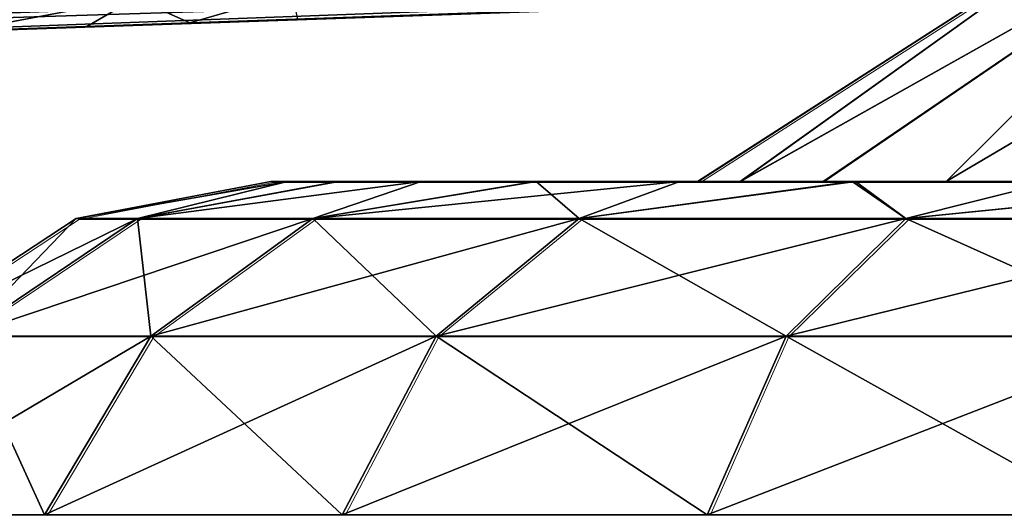
# Model space of a CAD drawing. Units: inches. Extents: x -1.8 to 14.5, y -5 to 1.5.
# Drawn here: x 11.3 to 11.6, y -1.2 to -1 of the extents above; entities that cross this region are included whole.
import ezdxf

# ---------------------------------------------------------------- set-up
doc = ezdxf.new("R2010")
doc.units = ezdxf.units.IN
doc.header["$MEASUREMENT"] = 0
doc.layers.add('AFUWA-3-ARPM', color=4, linetype='Continuous')
doc.layers.add('AFUWA-P', color=2, linetype='Continuous')

# ---------------------------------------------------------------- blocks, each defined once
blk = doc.blocks.new('A$C0A435711')
at = {"linetype": 'Continuous', "lineweight": 0}
for p, q in [((3.06654, 0.75163), (2.91179, 0.65212)), ((2.26995, 0.69559), (3.02012, 0.72178)), ((3.02012, 0.72178), (2.26995, 0.69559)), ((2.67987, 0.6383), (2.75249, 0.65212)), ((2.75249, 0.65212), (2.75874, 0.65212)), ((2.75874, 0.65212), (2.75249, 0.65212)), ((2.77746, 0.65212), (2.75874, 0.65212)), ((2.77746, 0.65212), (2.75874, 0.65212)), ((2.77746, 0.65212), (2.80867, 0.65212)), ((2.80867, 0.65212), (2.77746, 0.65212)), ((2.80867, 0.65212), (2.85111, 0.65212)), ((2.80867, 0.65212), (2.85111, 0.65212)), ((2.85111, 0.65212), (2.90518, 0.65212)), ((2.90518, 0.65212), (2.85111, 0.65212)), ((2.96949, 0.65212), (2.90518, 0.65212)), ((2.90518, 0.65212), (2.96949, 0.65212)), ((2.96949, 0.65212), (3.04451, 0.65212)), ((3.04451, 0.65212), (2.96949, 0.65212)), ((2.61314, 0.59447), (2.67987, 0.6383)), ((2.63766, 0.59447), (2.70276, 0.6383)), ((2.70276, 0.6383), (2.67987, 0.6383)), ((2.76821, 0.6383), (2.70276, 0.6383)), ((2.70775, 0.59447), (2.76821, 0.6383)), ((2.86759, 0.6383), (2.76821, 0.6383)), ((2.86759, 0.6383), (2.8142, 0.59447)), ((2.86759, 0.6383), (2.98951, 0.6383)), ((2.94479, 0.59447), (2.98951, 0.6383)), ((3.12261, 0.6383), (2.98951, 0.6383)), ((2.63766, 0.59447), (2.70775, 0.59447)), ((2.66805, 0.52773), (2.70775, 0.59447)), ((2.70775, 0.59447), (2.8142, 0.59447)), ((2.77913, 0.52773), (2.8142, 0.59447)), ((2.94479, 0.59447), (2.8142, 0.59447)), ((2.91542, 0.52773), (2.94479, 0.59447)), ((2.94479, 0.59447), (3.08735, 0.59447))]:
    blk.add_line(p, q, dxfattribs=at)

msp = doc.modelspace()

# ---------------------------------------------------------------- linework, layer by layer
at = {"layer": 'AFUWA-3-ARPM'}
for points in [[(11.68986, -0.965, 19.29894), (11.53511, -1.06451, 19.17248), (11.53536, -1.06451, 19.27899)], [(11.53511, -1.06451, 19.17248), (11.68986, -0.965, 19.29894), (11.68986, -0.965, 19.1511)], [(11.55097, -1.06451, 19.06738), (11.53511, -1.06451, 19.17248), (11.68986, -0.965, 19.1511)], [(11.68986, -0.965, 19.29894), (11.53536, -1.06451, 19.27899), (11.55112, -1.06451, 19.38351)], [(11.72777, -0.965, 19.01085), (11.55097, -1.06451, 19.06738), (11.68986, -0.965, 19.1511)], [(11.72777, -0.965, 19.01085), (11.58193, -1.06451, 18.96656), (11.55097, -1.06451, 19.06738)], [(11.55112, -1.06451, 19.38351), (11.72777, -0.965, 19.4392), (11.68986, -0.965, 19.29894)], [(11.55112, -1.06451, 19.38351), (11.58238, -1.06451, 19.48457), (11.72777, -0.965, 19.4392)], [(11.58193, -1.06451, 18.96656), (11.72777, -0.965, 19.01085), (11.62781, -1.06451, 18.87114)], [(11.72777, -0.965, 19.4392), (11.58238, -1.06451, 19.48457), (11.62781, -1.06451, 19.57891)], [(11.7963, -0.965, 18.89091), (11.68711, -1.06451, 18.78423), (11.62781, -1.06451, 18.87114)], [(11.62781, -1.06451, 18.87114), (11.72777, -0.965, 19.01085), (11.7963, -0.965, 18.89091)], [(11.72777, -0.965, 19.4392), (11.62781, -1.06451, 19.57891), (11.7963, -0.965, 19.55914)], [(11.62781, -1.06451, 19.57891), (11.68811, -1.06451, 19.66723), (11.7963, -0.965, 19.55914)], [(11.81401, -0.97531, 14.61962), (10.89057, -0.99847, 14.59785), (10.89204, -1.01542, 14.57288)], [(10.89204, -1.01542, 14.57288), (11.85928, -0.9804, 14.60925), (11.81401, -0.97531, 14.61962)], [(10.89204, -1.01542, 14.57288), (11.90445, -0.98337, 14.5977), (11.85928, -0.9804, 14.60925)], [(11.90445, -0.98337, 14.5977), (10.89204, -1.01542, 14.57288), (10.89327, -1.02105, 14.54322)], [(11.90445, -0.98337, 14.5977), (10.89327, -1.02105, 14.54322), (11.94651, -0.98427, 14.58)], [(11.94651, -0.98427, 14.58), (10.89327, -1.02105, 14.54322), (10.98089, -1.01799, 14.42221)], [(11.0112, -1.01693, 14.38047), (11.94651, -0.98427, 14.58), (10.98089, -1.01799, 14.42221)], [(11.0112, -1.01693, 14.38047), (11.47411, -1.00077, 13.80022), (11.94651, -0.98427, 14.58)], [(11.34564, -1.00525, 12.02464), (11.32523, -0.99602, 11.97664), (11.38375, -0.99407, 12.00239)], [(11.38579, -1.00385, 12.04983), (11.34564, -1.00525, 12.02464), (11.38375, -0.99407, 12.00239)], [(11.52663, -0.99893, 13.56924), (11.47411, -1.00077, 13.80022), (10.9362, -1.01955, 14.21211)], [(10.9362, -1.01955, 12.32129), (11.52663, -0.99893, 13.56924), (10.9362, -1.01955, 14.21211)], [(10.98089, -1.01799, 12.29549), (11.52663, -0.99893, 13.56924), (10.9362, -1.01955, 12.32129)], [(10.98089, -1.01799, 12.29549), (11.57768, -0.99715, 13.0986), (11.56122, -0.99772, 13.3349)], [(10.98089, -1.01799, 12.29549), (11.5759, -0.99721, 12.86173), (11.57768, -0.99715, 13.0986)], [(10.98089, -1.01799, 12.29549), (11.0112, -1.01693, 12.25375), (11.5759, -0.99721, 12.86173)], [(10.98089, -1.01799, 12.29549), (11.56122, -0.99772, 13.3349), (11.52663, -0.99893, 13.56924)], [(11.0112, -1.01693, 12.25375), (11.5559, -0.99791, 12.6257), (11.5759, -0.99721, 12.86173)], [(11.0112, -1.01693, 12.25375), (11.5178, -0.99924, 12.39191), (11.5559, -0.99791, 12.6257)], [(11.0112, -1.01693, 12.25375), (11.2611, -1.0082, 12.00458), (11.5178, -0.99924, 12.39191)], [(11.26209, -0.99812, 11.96612), (11.32523, -0.99602, 11.97664), (11.2611, -1.0082, 12.00458)], [(11.32523, -0.99602, 11.97664), (11.30724, -1.00659, 12.01134), (11.2611, -1.0082, 12.00458)], [(11.2611, -1.0082, 12.00458), (11.30724, -1.00659, 12.01134), (11.5178, -0.99924, 12.39191)], [(11.34564, -1.00525, 12.02464), (11.30724, -1.00659, 12.01134), (11.32523, -0.99602, 11.97664)], [(11.5178, -0.99924, 12.39191), (11.30724, -1.00659, 12.01134), (11.34564, -1.00525, 12.02464)], [(11.5178, -0.99924, 12.39191), (11.34564, -1.00525, 12.02464), (11.46181, -1.0012, 12.16175)], [(10.9362, -1.01955, 14.21211), (11.47411, -1.00077, 13.80022), (10.98089, -1.01799, 14.23791)], [(10.98089, -1.01799, 14.23791), (11.47411, -1.00077, 13.80022), (11.0112, -1.01693, 14.27965)], [(11.47411, -1.00077, 13.80022), (11.02191, -1.01656, 14.33006), (11.0112, -1.01693, 14.27965)], [(11.47411, -1.00077, 13.80022), (11.0112, -1.01693, 14.38047), (11.02191, -1.01656, 14.33006)], [(11.38579, -1.00385, 12.04983), (11.46181, -1.0012, 12.16175), (11.34564, -1.00525, 12.02464)], [(11.38205, -1.06451, 19.3302), (11.37581, -1.06451, 19.22399), (11.30319, -1.07833, 19.22502)], [(11.37581, -1.06451, 19.22399), (11.38205, -1.06451, 19.11985), (11.30319, -1.07833, 19.22502)], [(11.38205, -1.06451, 19.3302), (11.30319, -1.07833, 19.22502), (11.32608, -1.07833, 19.43106)], [(11.38205, -1.06451, 19.11985), (11.32608, -1.07833, 19.01899), (11.30319, -1.07833, 19.22502)], [(11.4012, -1.06451, 19.01653), (11.32608, -1.07833, 19.01899), (11.38205, -1.06451, 19.11985)], [(11.32608, -1.07833, 19.43106), (11.39153, -1.07833, 19.62255), (11.43199, -1.06451, 19.53231)], [(11.43199, -1.06451, 19.53231), (11.40078, -1.06451, 19.43229), (11.32608, -1.07833, 19.43106)], [(11.40078, -1.06451, 19.43229), (11.38205, -1.06451, 19.3302), (11.32608, -1.07833, 19.43106)], [(11.32608, -1.07833, 19.01899), (11.4012, -1.06451, 19.01653), (11.43199, -1.06451, 18.91773)], [(11.43199, -1.06451, 18.91773), (11.39153, -1.07833, 18.8275), (11.32608, -1.07833, 19.01899)], [(11.53536, -1.06451, 19.27899), (11.53511, -1.06451, 19.17248), (11.37581, -1.06451, 19.22399)], [(11.53536, -1.06451, 19.27899), (11.37581, -1.06451, 19.22399), (11.38205, -1.06451, 19.3302)], [(11.53511, -1.06451, 19.17248), (11.38205, -1.06451, 19.11985), (11.37581, -1.06451, 19.22399)], [(11.53511, -1.06451, 19.17248), (11.55097, -1.06451, 19.06738), (11.38205, -1.06451, 19.11985)], [(11.55112, -1.06451, 19.38351), (11.53536, -1.06451, 19.27899), (11.38205, -1.06451, 19.3302)], [(11.55112, -1.06451, 19.38351), (11.38205, -1.06451, 19.3302), (11.40078, -1.06451, 19.43229)], [(11.55097, -1.06451, 19.06738), (11.4012, -1.06451, 19.01653), (11.38205, -1.06451, 19.11985)], [(11.39153, -1.07833, 19.62255), (11.49091, -1.07833, 19.78818), (11.5285, -1.06451, 19.71637)], [(11.47489, -1.06451, 18.82236), (11.39153, -1.07833, 18.8275), (11.43199, -1.06451, 18.91773)], [(11.49091, -1.07833, 18.66186), (11.39153, -1.07833, 18.8275), (11.47489, -1.06451, 18.82236)], [(11.5285, -1.06451, 19.71637), (11.47442, -1.06451, 19.6266), (11.39153, -1.07833, 19.62255)], [(11.47442, -1.06451, 19.6266), (11.43199, -1.06451, 19.53231), (11.39153, -1.07833, 19.62255)], [(11.40078, -1.06451, 19.43229), (11.43199, -1.06451, 19.53231), (11.55112, -1.06451, 19.38351)], [(11.55097, -1.06451, 19.06738), (11.58193, -1.06451, 18.96656), (11.4012, -1.06451, 19.01653)], [(11.58193, -1.06451, 18.96656), (11.43199, -1.06451, 18.91773), (11.4012, -1.06451, 19.01653)], [(11.43199, -1.06451, 19.53231), (11.58238, -1.06451, 19.48457), (11.55112, -1.06451, 19.38351)], [(11.58238, -1.06451, 19.48457), (11.43199, -1.06451, 19.53231), (11.47442, -1.06451, 19.6266)], [(11.58193, -1.06451, 18.96656), (11.47489, -1.06451, 18.82236), (11.43199, -1.06451, 18.91773)], [(11.62781, -1.06451, 19.57891), (11.58238, -1.06451, 19.48457), (11.47442, -1.06451, 19.6266)], [(11.62781, -1.06451, 19.57891), (11.47442, -1.06451, 19.6266), (11.5285, -1.06451, 19.71637)], [(11.47489, -1.06451, 18.82236), (11.5285, -1.06451, 18.73367), (11.49091, -1.07833, 18.66186)], [(11.58193, -1.06451, 18.96656), (11.62781, -1.06451, 18.87114), (11.47489, -1.06451, 18.82236)], [(11.62781, -1.06451, 18.87114), (11.5285, -1.06451, 18.73367), (11.47489, -1.06451, 18.82236)], [(11.59281, -1.06451, 19.79837), (11.5285, -1.06451, 19.71637), (11.49091, -1.07833, 19.78818)], [(11.59281, -1.06451, 19.79837), (11.49091, -1.07833, 19.78818), (11.61283, -1.07833, 19.92172)], [(11.5285, -1.06451, 18.73367), (11.59409, -1.06451, 18.65016), (11.49091, -1.07833, 18.66186)], [(11.59409, -1.06451, 18.65016), (11.61283, -1.07833, 18.52833), (11.49091, -1.07833, 18.66186)], [(11.68711, -1.06451, 18.78423), (11.5285, -1.06451, 18.73367), (11.62781, -1.06451, 18.87114)], [(11.5285, -1.06451, 19.71637), (11.68811, -1.06451, 19.66723), (11.62781, -1.06451, 19.57891)], [(11.68811, -1.06451, 19.66723), (11.5285, -1.06451, 19.71637), (11.59281, -1.06451, 19.79837)], [(11.68711, -1.06451, 18.78423), (11.59409, -1.06451, 18.65016), (11.5285, -1.06451, 18.73367)], [(11.66782, -1.06451, 19.87369), (11.59281, -1.06451, 19.79837), (11.61283, -1.07833, 19.92172)], [(11.68811, -1.06451, 19.66723), (11.59281, -1.06451, 19.79837), (11.76033, -1.06451, 19.74485)], [(11.76033, -1.06451, 19.74485), (11.59281, -1.06451, 19.79837), (11.66782, -1.06451, 19.87369)], [(11.59409, -1.06451, 18.65016), (11.66782, -1.06451, 18.57635), (11.61283, -1.07833, 18.52833)], [(11.59409, -1.06451, 18.65016), (11.68711, -1.06451, 18.78423), (11.75962, -1.06451, 18.7057)], [(11.75962, -1.06451, 18.7057), (11.66782, -1.06451, 18.57635), (11.59409, -1.06451, 18.65016)], [(11.61283, -1.07833, 19.92172), (11.74592, -1.07833, 20.02195), (11.74969, -1.06451, 19.93778)], [(11.75097, -1.06451, 18.51151), (11.74592, -1.07833, 18.4281), (11.61283, -1.07833, 18.52833)], [(11.74969, -1.06451, 19.93778), (11.66782, -1.06451, 19.87369), (11.61283, -1.07833, 19.92172)], [(11.61283, -1.07833, 18.52833), (11.66782, -1.06451, 18.57635), (11.75097, -1.06451, 18.51151)], [(11.32608, -1.07833, 19.43106), (11.30319, -1.07833, 19.22502), (11.23645, -1.12217, 19.22502)], [(11.26097, -1.12217, 19.44571), (11.32608, -1.07833, 19.43106), (11.23645, -1.12217, 19.22502)], [(11.26097, -1.12217, 19.00434), (11.23645, -1.12217, 19.22502), (11.30319, -1.07833, 19.22502)], [(11.26097, -1.12217, 19.44571), (11.39153, -1.07833, 19.62255), (11.32608, -1.07833, 19.43106)], [(11.33107, -1.12217, 19.65081), (11.39153, -1.07833, 19.62255), (11.26097, -1.12217, 19.44571)], [(11.30319, -1.07833, 19.22502), (11.32608, -1.07833, 19.01899), (11.26097, -1.12217, 19.00434)], [(11.26097, -1.12217, 19.00434), (11.32608, -1.07833, 19.01899), (11.33107, -1.12217, 18.79923)], [(11.39153, -1.07833, 18.8275), (11.33107, -1.12217, 18.79923), (11.32608, -1.07833, 19.01899)], [(11.33107, -1.12217, 19.65081), (11.49091, -1.07833, 19.78818), (11.39153, -1.07833, 19.62255)], [(11.43752, -1.12217, 19.82822), (11.49091, -1.07833, 19.78818), (11.33107, -1.12217, 19.65081)], [(11.33107, -1.12217, 18.79923), (11.39153, -1.07833, 18.8275), (11.43752, -1.12217, 18.62182)], [(11.49091, -1.07833, 18.66186), (11.43752, -1.12217, 18.62182), (11.39153, -1.07833, 18.8275)], [(11.61283, -1.07833, 19.92172), (11.49091, -1.07833, 19.78818), (11.43752, -1.12217, 19.82822)], [(11.43752, -1.12217, 19.82822), (11.56811, -1.12217, 19.97125), (11.61283, -1.07833, 19.92172)], [(11.56811, -1.12217, 18.47879), (11.43752, -1.12217, 18.62182), (11.49091, -1.07833, 18.66186)], [(11.49091, -1.07833, 18.66186), (11.61283, -1.07833, 18.52833), (11.56811, -1.12217, 18.47879)], [(11.56811, -1.12217, 19.97125), (11.74592, -1.07833, 20.02195), (11.61283, -1.07833, 19.92172)], [(11.71067, -1.12217, 20.07861), (11.74592, -1.07833, 20.02195), (11.56811, -1.12217, 19.97125)], [(11.56811, -1.12217, 18.47879), (11.61283, -1.07833, 18.52833), (11.71067, -1.12217, 18.37144)], [(11.61283, -1.07833, 18.52833), (11.74592, -1.07833, 18.4281), (11.71067, -1.12217, 18.37144)], [(11.29136, -1.1889, 19.66938), (11.33107, -1.12217, 19.65081), (11.21821, -1.1889, 19.45533)], [(11.33107, -1.12217, 19.65081), (11.26097, -1.12217, 19.44571), (11.21821, -1.1889, 19.45533)], [(11.21821, -1.1889, 18.99472), (11.26097, -1.12217, 19.00434), (11.29136, -1.1889, 18.78067)], [(11.26097, -1.12217, 19.00434), (11.33107, -1.12217, 18.79923), (11.29136, -1.1889, 18.78067)], [(11.29136, -1.1889, 19.66938), (11.40245, -1.1889, 19.85452), (11.43752, -1.12217, 19.82822)], [(11.43752, -1.12217, 19.82822), (11.33107, -1.12217, 19.65081), (11.29136, -1.1889, 19.66938)], [(11.29136, -1.1889, 18.78067), (11.33107, -1.12217, 18.79923), (11.40245, -1.1889, 18.59552)], [(11.33107, -1.12217, 18.79923), (11.43752, -1.12217, 18.62182), (11.40245, -1.1889, 18.59552)], [(11.40245, -1.1889, 19.85452), (11.53874, -1.1889, 20.00379), (11.56811, -1.12217, 19.97125)], [(11.56811, -1.12217, 19.97125), (11.43752, -1.12217, 19.82822), (11.40245, -1.1889, 19.85452)], [(11.40245, -1.1889, 18.59552), (11.43752, -1.12217, 18.62182), (11.53874, -1.1889, 18.44625)], [(11.43752, -1.12217, 18.62182), (11.56811, -1.12217, 18.47879), (11.53874, -1.1889, 18.44625)], [(11.53874, -1.1889, 20.00379), (11.68751, -1.1889, 20.11583), (11.71067, -1.12217, 20.07861)], [(11.71067, -1.12217, 20.07861), (11.56811, -1.12217, 19.97125), (11.53874, -1.1889, 20.00379)], [(11.53874, -1.1889, 18.44625), (11.56811, -1.12217, 18.47879), (11.68751, -1.1889, 18.33422)], [(11.68751, -1.1889, 18.33422), (11.56811, -1.12217, 18.47879), (11.71067, -1.12217, 18.37144)]]:
    msp.add_3dface(points, dxfattribs=at)

# ---------------------------------------------------------------- block references
at = {"layer": 'AFUWA-P'}
msp.add_blockref('A$C0A435711', (8.62441, -1.71697), dxfattribs=at)

doc.saveas('drawing.dxf')
